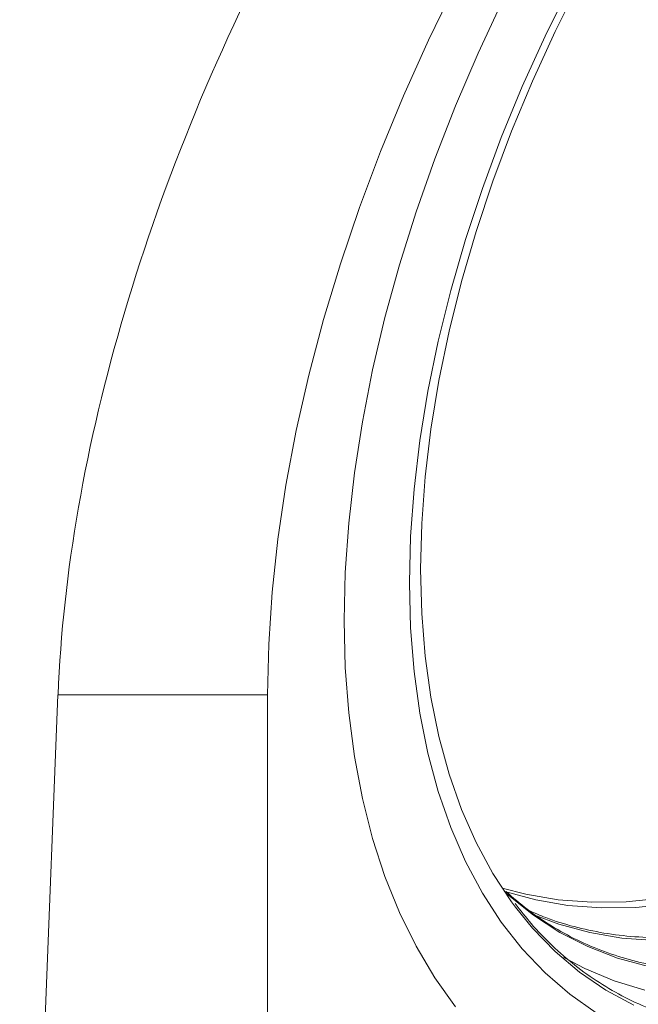
# Model space of a CAD drawing. Units: millimetres. Extents: x -8831 to -2685, y -334 to 3818.
# Drawn here: x -7315 to -7248, y 1226 to 1333 of the extents above; entities that cross this region are included whole.
import ezdxf

# ---------------------------------------------------------------- set-up
doc = ezdxf.new("R2010")
doc.units = ezdxf.units.MM
doc.layers.get('0').update_dxf_attribs({"lineweight": 18})
doc.layers.add('DUENN-18', color=253, linetype='Continuous', lineweight=0)

msp = doc.modelspace()

# ---------------------------------------------------------------- linework, layer by layer
at = {"color": 7, "linetype": 'Continuous', "lineweight": 18}
for p, q in [((-7315.47, 1156.08), (-7311.32, 1259.78)), ((-7288.6, 1259.78), (-7288.6, 1156.08))]:
    msp.add_line(p, q, dxfattribs=at)
at = {"color": 7, "linetype": 'Continuous', "lineweight": 18, "flags": 128}
for points in [[(-7219.57, 1382.93), (-7219.64, 1382.87), (-7223.68, 1379.12), (-7227.63, 1375.14), (-7231.48, 1370.95), (-7235.23, 1366.57), (-7238.86, 1362), (-7242.36, 1357.26), (-7245.71, 1352.37), (-7248.9, 1347.35), (-7251.93, 1342.21), (-7254.77, 1336.98), (-7257.43, 1331.67), (-7259.89, 1326.29), (-7262.14, 1320.88), (-7264.17, 1315.44), (-7265.98, 1310), (-7267.57, 1304.58), (-7268.92, 1299.19), (-7270.03, 1293.85), (-7270.9, 1288.58), (-7271.52, 1283.41), (-7271.89, 1278.35), (-7272.02, 1273.41)], [(-7223.15, 1380.87), (-7224.4, 1379.66), (-7228.4, 1375.57), (-7232.3, 1371.27), (-7236.09, 1366.78), (-7239.76, 1362.1), (-7243.3, 1357.26), (-7246.68, 1352.27), (-7249.91, 1347.14), (-7252.96, 1341.91), (-7255.83, 1336.57), (-7258.51, 1331.16), (-7260.99, 1325.69), (-7263.26, 1320.18), (-7265.31, 1314.65), (-7267.14, 1309.12), (-7268.73, 1303.6), (-7270.09, 1298.13), (-7271.21, 1292.7), (-7272.09, 1287.35), (-7272.72, 1282.09), (-7273.09, 1276.94), (-7273.22, 1271.92)], [(-7280.29, 1267.84), (-7280.17, 1273.05), (-7279.8, 1278.39), (-7279.18, 1283.84), (-7278.32, 1289.38), (-7277.22, 1294.99), (-7275.87, 1300.67), (-7274.3, 1306.39), (-7272.5, 1312.13), (-7270.47, 1317.88), (-7268.23, 1323.61), (-7265.77, 1329.32), (-7263.12, 1334.98), (-7260.26, 1340.57), (-7257.23, 1346.09), (-7254.01, 1351.5), (-7250.64, 1356.8), (-7247.1, 1361.96), (-7243.42, 1366.98), (-7240.32, 1370.96)], [(-7251.28, 1364.63), (-7254.79, 1359.58), (-7258.42, 1354.02), (-7261.87, 1348.33), (-7265.16, 1342.54), (-7268.25, 1336.67), (-7271.16, 1330.71), (-7273.87, 1324.71), (-7276.36, 1318.66), (-7278.64, 1312.59), (-7280.7, 1306.51), (-7282.53, 1300.45), (-7284.13, 1294.42), (-7285.48, 1288.43), (-7286.6, 1282.51), (-7287.47, 1276.66), (-7288.1, 1270.92), (-7288.47, 1265.28), (-7288.6, 1259.78)], [(-7272.02, 1273.41), (-7271.89, 1268.62), (-7271.52, 1263.98), (-7270.9, 1259.53), (-7270.03, 1255.27), (-7268.92, 1251.21), (-7267.57, 1247.38), (-7265.98, 1243.79), (-7264.17, 1240.44), (-7262.14, 1237.35), (-7261.72, 1236.79)], [(-7273.22, 1271.92), (-7273.09, 1267.05), (-7272.72, 1262.33), (-7272.09, 1257.8), (-7271.21, 1253.46), (-7270.09, 1249.33), (-7268.73, 1245.42), (-7267.14, 1241.75), (-7265.31, 1238.32), (-7263.26, 1235.16), (-7260.99, 1232.27), (-7258.51, 1229.66), (-7255.83, 1227.35), (-7252.96, 1225.33)], [(-7268.23, 1226), (-7270.47, 1229.14), (-7272.5, 1232.55), (-7274.3, 1236.21), (-7275.87, 1240.11), (-7277.22, 1244.24), (-7278.32, 1248.58), (-7279.18, 1253.13), (-7279.8, 1257.86), (-7280.17, 1262.77), (-7280.29, 1267.84), (-7280.29, 1267.84)], [(-7263.18, 1238.86), (-7260.59, 1238.19), (-7257.09, 1237.59), (-7253.46, 1237.33), (-7249.72, 1237.38), (-7245.87, 1237.76)], [(-7262.91, 1238.5), (-7262.44, 1238.07), (-7259.77, 1235.91), (-7256.92, 1234.06), (-7253.88, 1232.51), (-7250.67, 1231.27), (-7247.32, 1230.36)], [(-7262.91, 1238.5), (-7262.88, 1238.49), (-7259.53, 1237.57), (-7256.03, 1236.98), (-7252.4, 1236.71), (-7248.66, 1236.77), (-7244.81, 1237.15)], [(-7259.72, 1235.95), (-7257.04, 1234.95), (-7253.68, 1234.03), (-7250.18, 1233.44), (-7246.54, 1233.17)], [(-7256.49, 1231.33), (-7254.2, 1230.13), (-7251.04, 1228.8), (-7247.71, 1227.79)]]:
    msp.add_lwpolyline(points, dxfattribs=at)
at = {"color": 7, "linetype": 'Continuous', "lineweight": 18, "extrusion": (0, 0, -1)}
msp.add_ellipse((-7211.62, 1314.73), major_axis=(72.91, 120.85), ratio=0.563901, start_param=3.939405, end_param=4.619328, dxfattribs=at)
at = {"color": 7, "linetype": 'Continuous', "lineweight": 18}
for points, knots in [([(-7262.74, 1238.48), (-7261.99, 1237.82), (-7260.43, 1236.46), (-7257.85, 1234.72), (-7255.06, 1233.19), (-7252.1, 1231.93), (-7249.01, 1230.96), (-7245.79, 1230.27), (-7242.44, 1229.87), (-7238.99, 1229.75), (-7235.44, 1229.93), (-7231.79, 1230.39), (-7228.1, 1231.12), (-7225.58, 1231.84), (-7224.33, 1232.2)], [0, 0, 0, 0, 0.077787, 0.161832, 0.24592, 0.330022, 0.4141, 0.498129, 0.582095, 0.66599, 0.749816, 0.833583, 0.917301, 1, 1, 1, 1]), ([(-7261.74, 1237.17), (-7261.18, 1236.44), (-7259.93, 1234.82), (-7257.77, 1232.59), (-7255.3, 1230.44), (-7252.66, 1228.57), (-7249.85, 1226.96), (-7246.89, 1225.63), (-7243.79, 1224.58), (-7240.54, 1223.82), (-7237.46, 1223.35), (-7235.41, 1223.27), (-7234.52, 1223.23)], [0, 0, 0, 0, 0.084436, 0.188811, 0.293273, 0.397813, 0.502409, 0.607029, 0.711628, 0.816174, 0.920648, 1, 1, 1, 1]), ([(-7260.25, 1236.42), (-7259.65, 1236.16), (-7258.08, 1235.46), (-7255.37, 1234.64), (-7252.15, 1233.94), (-7248.81, 1233.54), (-7245.35, 1233.43), (-7241.8, 1233.6), (-7238.16, 1234.06), (-7234.46, 1234.79), (-7231.95, 1235.51), (-7230.7, 1235.87)], [0, 0, 0, 0, 0.071403, 0.187936, 0.304402, 0.420779, 0.537058, 0.653242, 0.769344, 0.885378, 1, 1, 1, 1])]:
    msp.add_open_spline(points, degree=3, knots=knots, dxfattribs=at)
at = {"layer": 'DUENN-18', "linetype": 'Continuous', "lineweight": 0}
msp.add_line((-7311.32, 1259.78), (-7288.6, 1259.78), dxfattribs=at)
at = {"layer": 'DUENN-18', "linetype": 'Continuous', "lineweight": 0, "flags": 128}
for points in [[(-7280.29, 1267.84), (-7280.17, 1273.05), (-7279.8, 1278.39), (-7279.18, 1283.84), (-7278.32, 1289.38), (-7277.22, 1294.99), (-7275.87, 1300.67), (-7274.3, 1306.39), (-7272.5, 1312.13), (-7270.47, 1317.88), (-7268.23, 1323.61), (-7265.77, 1329.32), (-7263.12, 1334.98), (-7260.26, 1340.57), (-7257.23, 1346.09), (-7254.01, 1351.5), (-7250.64, 1356.8), (-7247.1, 1361.96), (-7243.42, 1366.98), (-7240.32, 1370.96)], [(-7268.23, 1226), (-7270.47, 1229.14), (-7272.5, 1232.55), (-7274.3, 1236.21), (-7275.87, 1240.11), (-7277.22, 1244.24), (-7278.32, 1248.58), (-7279.18, 1253.13), (-7279.8, 1257.86), (-7280.17, 1262.77), (-7280.29, 1267.84), (-7280.29, 1267.84)], [(-7261.72, 1236.79), (-7259.89, 1234.53), (-7257.43, 1232), (-7254.77, 1229.75), (-7251.93, 1227.8), (-7248.9, 1226.16)]]:
    msp.add_lwpolyline(points, dxfattribs=at)

doc.saveas('drawing.dxf')
